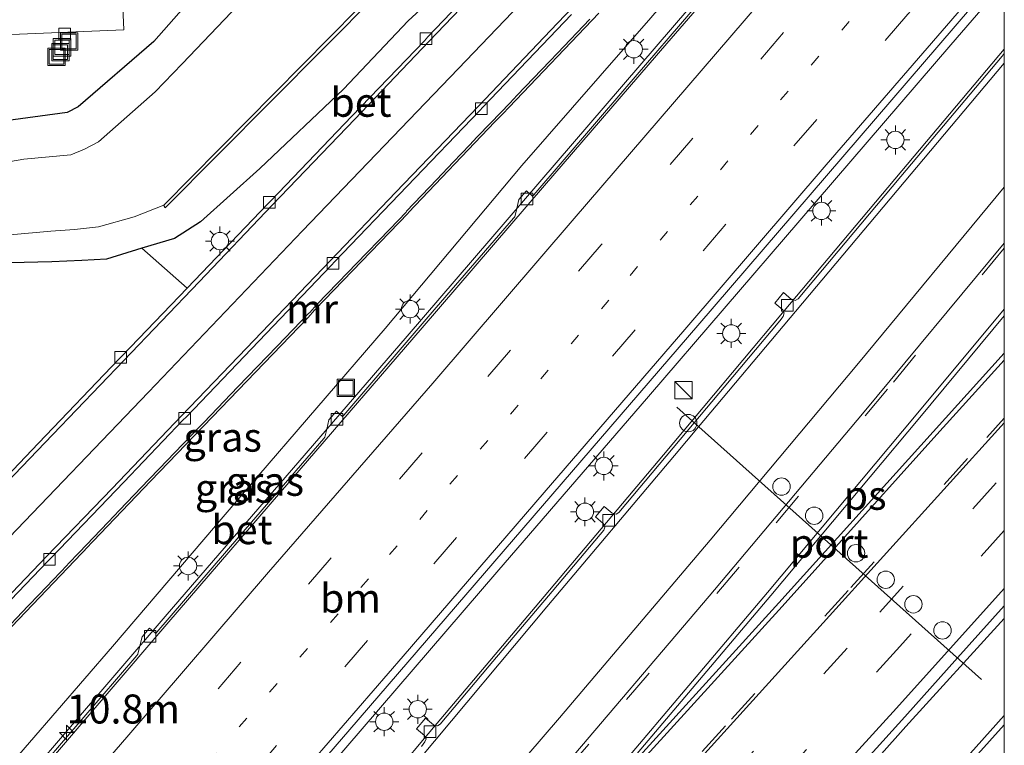
# Model space of a CAD drawing. Units: metres. Extents: x 106986 to 110008, y 474998 to 478219.
# Drawn here: x 109915 to 110000, y 478069 to 478132 of the extents above; entities that cross this region are included whole.
import ezdxf
from ezdxf.enums import TextEntityAlignment as Align

# ---------------------------------------------------------------- set-up
doc = ezdxf.new("R2010")
doc.units = ezdxf.units.M
doc.linetypes.add('VW-1-3_STREEP', pattern=[4, 1, -3])
doc.linetypes.add('VW-3-9_STREEP', pattern=[12, 3, -9])
doc.layers.get('0').update_dxf_attribs({"lineweight": 25})
for name, color, linetype, lineweight in [('B-ME-AM-KILOMETR-S-B1', 7, 'Continuous', 18), ('B-ME-BV-GELEIDECONSTRAUCTIE_GELEIDERAIL_OVERSTAPCONSTRUCTIE-S-B1', 213, 'BV-ANTIVERBLINDINGSSCHERM', 18), ('B-ME-BV-GELEIDECONSTRUCTIE-GELEIDERAIL-L-B1', 213, 'BV-GELEIDERAIL', 18), ('B-ME-GR-BOMENSTRUIKEN-GV-B6', 93, 'Continuous', 18), ('B-ME-GR-STRUIKEN-GV-B6', 93, 'Continuous', 18), ('B-ME-GW-KRUINLIJN-L-B1', 93, 'Continuous', 18), ('B-ME-IE-GRASLAND-GV-B6', 93, 'Continuous', 18), ('B-ME-IE-INRICHTINGSELEMENT-S-B1', 253, 'Continuous', 18), ('B-ME-IE-MEUBILAIR_WEGMEUBILAIR-LICHTMAST-S-B1', 8, 'Continuous', 18), ('B-ME-MW-MUUR-GV-B6', 8, 'IE-TERREINAFSCHEIDING-KUNSTMATIG', 18), ('B-ME-OG-WATER-GV-B6', 153, 'Continuous', 18), ('B-ME-VH-VERH_SOORT-BETON-OVERIG-GV-B6', 8, 'IE-TERREINAFSCHEIDING-NATUURLIJK-HOUTWAL', 18), ('B-ME-VH-VERH_SOORT-BITUMEN-GV-B6', 8, 'IE-TERREINAFSCHEIDING-NATUURLIJK-HOUTWAL', 18), ('B-ME-VH-VERH_SOORT-KLINKERS-GV-B6', 8, 'IE-TERREINAFSCHEIDING-NATUURLIJK-HOUTWAL', 18), ('B-ME-VV-KOLK-S-B1', 8, 'Continuous', 18), ('B-ME-VW-DRIP-S-B1', 8, 'Continuous', 18), ('B-ME-VW-MARKERING-13STREEP-045-L-B1', 255, 'VW-1-3_STREEP', 18), ('B-ME-VW-MARKERING-39STREEP-015-L-B1', 255, 'VW-3-9_STREEP', 18), ('B-ME-VW-MARKERING-STREEP-015-L-B1', 7, 'Continuous', 18), ('B-ME-VW-MARKERING-VLAKMARK-GV-B6', 7, 'Continuous', 18), ('B-ME-VW-MEUBILAIR_WEGMEUBILAIR-PORTAAL-L-B1', 8, 'Continuous', 18)]:
    doc.layers.add(name, color=color, linetype=linetype, lineweight=lineweight)
doc.layers.add('B-ME-GW-INSTEEKWATERGANG-L-B1', color=10, linetype='Continuous')
doc.layers.add('B-ME-OB-BESCHOEIING-GV-B6', color=10, linetype='Continuous')
doc.styles.add('NLCS-ISO', font='NLCS-ISO.TTF')
doc.linetypes.add('BV-ANTIVERBLINDINGSSCHERM', pattern='A,2,-1,[22,NLCS.SHX,S=1,R=0,X=0,Y=0],-1', length=4)
doc.linetypes.add('BV-GELEIDERAIL', pattern='A,10,-3,[108,NLCS.SHX,S=1,R=0,X=0,Y=0],-3', length=16)
doc.linetypes.add('IE-TERREINAFSCHEIDING-KUNSTMATIG', pattern='A,4,[82,NLCS.SHX,S=0.75,R=90,X=0,Y=0],4,-2', length=10)
doc.linetypes.add('IE-TERREINAFSCHEIDING-NATUURLIJK-HOUTWAL', pattern='A,7,-1.5,[67,NLCS.SHX,S=0.75,R=45,X=0,Y=0],-1.5,7,-1.5,[70,NLCS.SHX,S=0.75,R=0,X=0,Y=0],-1.5', length=20)

# ---------------------------------------------------------------- blocks, each defined once
blk = doc.blocks.new('hecto')
for p, q in [((0, 0.625), (-0.625, 0)), ((0, -0.625), (0, 0.625)), ((-0.625, 0), (0.625, 0)), ((0.625, 0), (0, -0.625))]:
    blk.add_line(p, q)
blk = doc.blocks.new('kast')
blk.add_line((-0.75, -0.75), (0.75, 0.75))
blk.add_lwpolyline([(-0.75, 0.75), (0.75, 0.75), (0.75, -0.75), (-0.75, -0.75)], close=True)
blk = doc.blocks.new('lantaarnpaal')
for p, q in [((-0.884, 0.884), (-0.53, 0.53)), ((0, 0.75), (0, 1.25)), ((0.53, 0.53), (0.884, 0.884)), ((-0.75, 0), (-1.25, 0)), ((0.75, 0), (1.25, 0)), ((-0.53, -0.53), (-0.884, -0.884)), ((0, -0.75), (0, -1.25)), ((0.53, -0.53), (0.884, -0.884))]:
    blk.add_line(p, q)
blk.add_circle((0, 0), 0.75)
blk = doc.blocks.new('kolk')
blk.add_lwpolyline([(-0.5, -0.5), (0.5, -0.5), (0.5, 0.5), (-0.5, 0.5)], close=True)
blk = doc.blocks.new('dtb')
blk.add_circle((0, 0), 0.75)
blk = doc.blocks.new('put')
for p, q in [((0.75, 0.75), (-0.75, 0.75)), ((-0.75, 0.75), (-0.75, -0.75)), ((0.75, -0.75), (0.75, 0.75)), ((-0.75, -0.75), (0.75, -0.75))]:
    blk.add_line(p, q)
blk.add_lwpolyline([(-0.625, 0.625), (0.625, 0.625), (0.625, -0.625), (-0.625, -0.625)], close=True)

msp = doc.modelspace()

# ---------------------------------------------------------------- linework, layer by layer
at = {"layer": 'B-ME-BV-GELEIDECONSTRUCTIE-GELEIDERAIL-L-B1'}
for points in [[(110000, 478164.1794, 0.1697), (109996.1811, 478159.9001, 0.2576), (109986.7243, 478149.1632, 0.477), (109972.7914, 478133.0138, 0.765), (109948.4706, 478104.7256, 1.262), (109927.6138, 478080.5433, 1.664), (109907.5814, 478057.2357, 2.081), (109898.0815, 478046.2541, 2.2626), (109887.5988, 478034.1364, 2.463), (109885.8392, 478032.0778, 2.496), (109885.0455, 478031.0509, 2.5181), (109882.4546, 478027.8994, 2.573), (109879.9208, 478024.7617, 2.614), (109877.5801, 478021.6266, 2.6579), (109876.7754, 478020.5489, 2.673), (109875.2015, 478018.4523, 2.712), (109873.6983, 478016.5951, 2.7478), (109873.3514, 478016.1665, 2.7561)], [(110000, 478135.2217, 0.9446), (109995.386, 478129.863, 1.033), (109982.347, 478114.705, 1.3), (109969.289, 478099.53, 1.553), (109956.23, 478084.367, 1.847), (109943.197, 478069.201, 2.115), (109930.155, 478054.042, 2.364), (109917.034, 478038.956, 2.614), (109903.92, 478023.84, 2.875), (109896.098, 478014.809, 3.03), (109893.466, 478011.784, 3.103), (109890.738, 478008.883, 3.141), (109888.059, 478005.855, 3.192), (109886.5952, 478004.2087, 3.1887)], [(110000, 478129.5051, 1.3664), (109991.171, 478119.004, 1.542), (109980.869, 478106.746, 1.7), (109970.606, 478094.507, 1.914), (109960.305, 478082.281, 2.065), (109949.98, 478070.044, 2.201), (109942.259, 478060.851, 2.279), (109934.564, 478051.609, 2.352), (109924.388, 478039.169, 2.48)], [(110000, 478080.3691, 2.4559), (109991.518, 478071.038, 2.589), (109978.209, 478056.131, 2.763), (109964.752, 478041.326, 2.953), (109951.351, 478026.486, 3.088), (109938.756, 478012.712, 3.202), (109924.119, 477997.224, 3.345), (109913.526, 477985.97, 3.424)], [(110000, 478072.001, 2.4777), (109969.8231, 478038.2403, 2.9475), (109952.749, 478019.5583, 3.13), (109942.6778, 478008.0604, 3.2047), (109935.464, 477999.407, 3.245), (109922.938, 477984.258, 3.3055), (109919.1269, 477979.8752, 3.3831)]]:
    msp.add_polyline3d(points, dxfattribs=at)
at = {"layer": 'B-ME-GR-BOMENSTRUIKEN-GV-B6'}
for points in [[(109807.891, 478047.734, -4.605), (109839.883, 478084.992, -4.724), (109848.391, 478094.695, -4.709), (109858.164, 478102.445, -4.584), (109873.293, 478116.818, -4.386), (109888.682, 478124.251, -4.343), (109905.489, 478132.293, -4.309), (109911.984, 478135.106, -4.319), (109912.381, 478135.034, -4.343), (109912.578, 478134.767, -4.328), (109912.924, 478130.706, -4.355), (109924.035, 478131.172, -4.394), (109923.886, 478134.428, -4.303), (109924.523, 478135.164, -4.295), (109925.544, 478135.14, -4.336), (109928.828, 478133.896, -4.347), (109940.041, 478146.793, -4.293), (109948.477, 478156.414, -4.264), (109950.941, 478158.97, -4.265), (109952.505, 478160.121, -4.211), (109953.43, 478159.692, -4.123)], [(109953.43, 478159.692, -4.123), (109946.757, 478152.572, -4.175), (109939.873, 478144.94, -4.165), (109933.286, 478137.761, -4.202), (109926.639, 478130.164, -4.287), (109920.094, 478124.535, -4.612), (109919.141, 478124.032, -4.631), (109915.136, 478123.496, -4.794), (109901.619, 478121.652, -4.61), (109894.67, 478119.816, -4.406), (109887.953, 478117.724, -4.392), (109882.136, 478115.261, -4.422), (109875.748, 478112.799, -4.449), (109871.788, 478110.84, -4.482), (109867.15, 478108.112, -4.568), (109863.285, 478105.457, -4.574), (109859.594, 478102.561, -4.584), (109856.86, 478099.927, -4.584), (109852.347, 478096.048, -4.584), (109846.938, 478090.983, -4.709), (109840.369, 478083.935, -4.724), (109825.243, 478066.896, -4.674)]]:
    msp.add_polyline3d(points, dxfattribs=at)
at = {"layer": 'B-ME-GR-STRUIKEN-GV-B6'}
for points in [[(109870.473, 478098.835, -6.141), (109875.138, 478101.443, -6.141), (109880.443, 478104.098, -6.141), (109887.121, 478107.166, -6.141), (109892.929, 478109.293, -6.141), (109896.48, 478110.117, -6.117), (109902.521, 478111.529, -6.091), (109907.745, 478112.68, -6.089), (109914.226, 478113.487, -6.091), (109917.745, 478113.801, -6.076), (109919.794, 478113.942, -6.1), (109921.867, 478114.156, -6.102), (109924.921, 478115.043, -6.102), (109927.496, 478116.028, -6.123), (109927.609, 478115.812, -5.709), (109945.904, 478134.257, -5.824), (109956.045, 478145.141, -5.737), (109967.047, 478157.633, -5.69), (109972.492, 478164.391, -5.644), (109972.367, 478164.568, -5.889), (109968.662, 478168.36, -5.816)], [(109977.575, 478167.427, -3.351), (109977.693, 478165.348, -3.374), (109976.131, 478163.13, -3.406), (109974.748, 478161.499, -3.399), (109974.759, 478161.4, -3.387), (109974.605, 478160.459, -3.442), (109972.338, 478157.092, -3.497), (109970.052, 478154.145, -3.564), (109961.732, 478145.017, -3.674), (109954.572, 478137.482, -3.775), (109948.58, 478131.93, -4.014), (109942.994, 478126.058, -4.138), (109935.764, 478119.213, -4.233), (109930.658, 478114.597, -4.247), (109928.423, 478113.173, -4.317), (109925.602, 478112.326, -4.336)], [(109925.602, 478112.326, -4.336), (109922.555, 478111.385, -4.196), (109920.41, 478111.261, -4.307), (109917.824, 478111.141, -4.31), (109914.233, 478111.06, -4.491), (109908.436, 478110.522, -4.651), (109903.092, 478109.266, -4.441), (109897.662, 478108.115, -4.493), (109893.895, 478106.645, -4.529), (109887.871, 478104.209, -4.427), (109880.4, 478100.097, -4.391), (109872.146, 478095.697, -4.436), (109866.608, 478093.204, -4.476)], [(109914.233, 478111.06, -4.491), (109917.824, 478111.141, -4.31), (109920.41, 478111.261, -4.307), (109922.555, 478111.385, -4.196), (109925.602, 478112.326, -4.336), (109929.489, 478108.868, -3.783), (109923.914, 478103.077, -3.797), (109923.609, 478102.757, -3.785), (109916.668, 478095.504, -3.806), (109911.125, 478089.701, -3.839)]]:
    msp.add_polyline3d(points, dxfattribs=at)
at = {"layer": 'B-ME-GW-INSTEEKWATERGANG-L-B1'}
for points in [[(109977.575, 478167.427, -3.351), (109977.693, 478165.348, -3.374), (109976.131, 478163.13, -3.406), (109974.748, 478161.499, -3.399), (109974.759, 478161.4, -3.387), (109974.605, 478160.459, -3.442), (109972.338, 478157.092, -3.497), (109970.052, 478154.145, -3.564), (109961.732, 478145.017, -3.674), (109954.572, 478137.482, -3.775), (109948.58, 478131.93, -4.014), (109942.994, 478126.058, -4.138), (109935.764, 478119.213, -4.233), (109930.658, 478114.597, -4.247), (109928.423, 478113.173, -4.317), (109925.602, 478112.326, -4.336)], [(109953.43, 478159.692, -4.123), (109946.757, 478152.572, -4.175), (109939.873, 478144.94, -4.165), (109933.286, 478137.761, -4.202), (109926.639, 478130.164, -4.287), (109920.094, 478124.535, -4.612), (109919.141, 478124.032, -4.631), (109915.136, 478123.496, -4.794), (109901.619, 478121.652, -4.61)], [(109925.602, 478112.326, -4.336), (109922.555, 478111.385, -4.196), (109920.41, 478111.261, -4.307), (109917.824, 478111.141, -4.31), (109914.233, 478111.06, -4.491), (109908.436, 478110.522, -4.651), (109903.092, 478109.266, -4.441), (109897.662, 478108.115, -4.493), (109893.895, 478106.645, -4.529)]]:
    msp.add_polyline3d(points, dxfattribs=at)
at = {"layer": 'B-ME-GW-KRUINLIJN-L-B1'}
msp.add_polyline3d([(109986.5163, 478151.9979, -0.456), (109982.8581, 478147.7572, -0.3797), (109976.5928, 478140.4262, -0.2477), (109969.5178, 478132.2066, -0.0622), (109958.3751, 478119.4655, 0.1361), (109946.595, 478105.3993, 0.431), (109934.7803, 478091.7016, 0.6441), (109923.0676, 478077.9628, 0.8755), (109911.0833, 478064.1548, 1.0768), (109898.9555, 478050.2705, 1.3195), (109898.2143, 478049.4147, 1.3373), (109887.7118, 478037.2884, 1.5901), (109875.865, 478023.7911, 1.699), (109872.4127, 478017.0846, 2.001)], dxfattribs=at)
at = {"layer": 'B-ME-IE-GRASLAND-GV-B6'}
for points in [[(110000, 478169.3914, -0.6753), (109998.636, 478167.8045, -0.67), (109986.5163, 478151.9979, -0.456), (109982.8581, 478147.7572, -0.3797), (109976.5928, 478140.4262, -0.2477), (109969.5178, 478132.2066, -0.0622), (109958.3751, 478119.4655, 0.1361), (109946.595, 478105.3993, 0.431), (109934.7803, 478091.7016, 0.6441), (109923.0676, 478077.9628, 0.8755), (109911.0833, 478064.1548, 1.0768)], [(109911.0833, 478064.1548, 1.0768), (109923.0676, 478077.9628, 0.8755), (109934.7803, 478091.7016, 0.6441), (109946.595, 478105.3993, 0.431), (109958.3751, 478119.4655, 0.1361), (109969.5178, 478132.2066, -0.0622), (109976.5928, 478140.4262, -0.2477), (109982.8581, 478147.7572, -0.3797), (109986.5163, 478151.9979, -0.456), (109998.636, 478167.8045, -0.67), (109999.6717, 478166.8862, -0.606), (109999.738, 478166.961, -0.606), (110000, 478167.2631, -0.6114), (110000, 478163.8214, -0.5309)], [(109867.15, 478108.112, -4.568), (109871.788, 478110.84, -4.482), (109875.748, 478112.799, -4.449), (109882.136, 478115.261, -4.422), (109887.953, 478117.724, -4.392), (109894.67, 478119.816, -4.406), (109901.619, 478121.652, -4.61), (109915.136, 478123.496, -4.794), (109919.141, 478124.032, -4.631), (109920.094, 478124.535, -4.612), (109926.639, 478130.164, -4.287), (109933.286, 478137.761, -4.202), (109939.873, 478144.94, -4.165), (109946.757, 478152.572, -4.175), (109953.43, 478159.692, -4.123), (109959.494, 478165.901, -4.283)], [(109960.84, 478163.366, -5.926), (109955.827, 478156.994, -5.924), (109949.833, 478150.673, -5.939), (109942.446, 478142.623, -5.944), (109935.74, 478135.247, -5.935), (109929.067, 478128.225, -5.968), (109926.753, 478125.816, -5.951), (109921.851, 478121.508, -6.312), (109920.649, 478120.873, -6.331), (109919.467, 478120.367, -6.45), (109915.418, 478120.007, -6.494), (109904.699, 478118.148, -6.671), (109894.229, 478117.577, -6.12), (109883.505, 478113.825, -6.126), (109874.184, 478109.433, -6.128), (109865.319, 478104.313, -6.128), (109858.967, 478099.353, -6.128), (109852.332, 478093.658, -6.128), (109846.267, 478087.889, -6.128), (109838.603, 478079.786, -6.141), (109828.328, 478067.692, -6.141)], [(109957.575, 478138.204, -3.641), (109950.253, 478130.556, -3.716), (109949.971, 478130.218, -3.738), (109943.696, 478123.705, -3.76), (109936.752, 478116.449, -3.757), (109936.424, 478116.111, -3.767), (109929.489, 478108.868, -3.783), (109925.602, 478112.326, -4.336), (109928.423, 478113.173, -4.317), (109930.658, 478114.597, -4.247), (109935.764, 478119.213, -4.233), (109942.994, 478126.058, -4.138), (109948.58, 478131.93, -4.014), (109954.572, 478137.482, -3.775)], [(109934.501, 478060.327, 1.549), (109943.529, 478070.804, 1.408), (109965.168, 478095.911, 0.957), (109973.565, 478105.657, 0.778), (110000, 478136.4308, 0.2821)], [(110000, 478136.4308, 0.2821), (110000, 478129.1304, 0.7182), (109999.812, 478128.907, 0.723), (109991.082, 478118.516, 0.892), (109982.216, 478107.954, 1.077), (109981.945, 478107.823, 1.104), (109981.8062, 478107.8611, 1.088), (109981.632, 478107.909, 1.068), (109980.953, 478108.487, 1.033), (109980.194, 478107.571, 1.051), (109980.879, 478106.995, 1.079), (109980.9581, 478106.852, 1.0812), (109981.02, 478106.74, 1.083), (109980.93, 478106.419, 1.064), (109980.62, 478106.058, 1.067), (109975.833, 478100.346, 1.125), (109973.2478, 478097.2631, 1.1783), (109970.836, 478094.387, 1.228), (109966.741, 478089.519, 1.304), (109966.518, 478089.38, 1.311), (109966.3258, 478089.427, 1.3066), (109966.166, 478089.466, 1.303), (109965.486, 478090.049, 1.299), (109964.733, 478089.132, 1.293), (109965.401, 478088.565, 1.32), (109965.4717, 478088.4132, 1.323), (109965.543, 478088.26, 1.326), (109965.449, 478087.988, 1.324), (109965.131, 478087.605, 1.33), (109961, 478082.715, 1.391), (109955.561, 478076.273, 1.474), (109951.318, 478071.241, 1.529), (109951.098, 478071.107, 1.534), (109950.9128, 478071.1495, 1.535), (109950.741, 478071.189, 1.536), (109950.059, 478071.759, 1.526), (109949.296, 478070.855, 1.523), (109949.976, 478070.282, 1.536), (109950.0481, 478070.1247, 1.5426), (109950.108, 478069.994, 1.548), (109950.018, 478069.718, 1.545), (109949.708, 478069.326, 1.557)], [(109973.845, 478133.7227, -0.033), (109967.266, 478126.062, 0.134), (109959.399, 478116.931, 0.288), (109959.3011, 478116.8173, 0.288), (109959.0514, 478117.0324, 0.288), (109958.8937, 478117.1681, 0.288), (109958.7706, 478117.274, 0.288), (109958.1182, 478116.5162, 0.288), (109957.9348, 478115.7413, 0.288), (109957.7679, 478115.0364, 0.288), (109957.67, 478114.9227, 0.288), (109950.998, 478107.204, 0.48), (109943.012, 478097.915, 0.633), (109942.9141, 478097.8013, 0.633), (109942.6757, 478098.0066, 0.633), (109942.3836, 478098.258, 0.633), (109942.1829, 478098.0249, 0.633), (109941.7312, 478097.5002, 0.633), (109941.5417, 478096.6995, 0.633), (109941.3809, 478096.0204, 0.633), (109941.283, 478095.9067, 0.633), (109933.965, 478087.411, 0.819), (109926.887, 478079.192, 0.958), (109926.7891, 478079.0783, 0.958), (109926.5395, 478079.2933, 0.958), (109926.2586, 478079.535, 0.958), (109926.2293, 478079.501, 0.958), (109925.6062, 478078.7772, 0.958), (109925.4226, 478078.0014, 0.958), (109925.2559, 478077.2974, 0.958), (109925.158, 478077.1837, 0.958), (109917.248, 478067.974, 1.168)], [(109909.847, 478077.37, -3.851), (109917.459, 478085.285, -3.826), (109917.797, 478085.643, -3.828), (109924.044, 478092.133, -3.803), (109929.135, 478097.472, -3.795), (109929.45, 478097.777, -3.806), (109935.672, 478104.31, -3.825), (109941.933, 478110.841, -3.807), (109942.238, 478111.185, -3.818), (109948.487, 478117.675, -3.789), (109954.73, 478124.176, -3.771), (109955.026, 478124.527, -3.779), (109962.654, 478132.477, -3.699)], [(109912.5462, 478077.7781, -2.8449), (109920.9965, 478086.6265, -2.679), (109921.2002, 478086.8399, -2.675), (109921.388, 478087.0365, -2.6697), (109926.3791, 478092.2607, -2.5275), (109930.15, 478096.1819, -2.4204), (109939.874, 478106.2934, -2.381), (109940.1652, 478106.5962, -2.3798), (109940.2565, 478106.7066, -2.3765), (109940.5591, 478107.0212, -2.3664), (109948.5562, 478115.3335, -2.0987), (109948.5857, 478115.4018, -2.0971), (109956.0556, 478123.2229, -1.9591), (109956.7229, 478123.9215, -1.9468), (109957.279, 478124.5038, -1.9445), (109965.0061, 478132.5941, -1.9126)], [(109964.2502, 478132.0922, -3.7378), (109961.4436, 478129.1537, -3.776), (109960.7921, 478128.4716, -3.7849), (109957.9758, 478125.5228, -3.8234), (109957.3341, 478124.851, -3.8321), (109955.6903, 478123.1299, -3.8545), (109954.5072, 478121.8912, -3.8567), (109953.8761, 478121.2304, -3.8578), (109952.4606, 478119.7484, -3.8604), (109951.0371, 478118.258, -3.8583), (109948.4163, 478115.514, -3.8546), (109948.387, 478115.4461, -3.8542), (109946.9739, 478113.9772, -3.8522), (109944.0809, 478110.9702, -3.8483), (109943.3967, 478110.2591, -3.8474), (109940.701, 478107.4571, -3.8516), (109940.0712, 478106.787, -3.8525), (109939.9735, 478106.6854, -3.8526), (109937.265, 478103.8689, -3.8613), (109933.8801, 478100.3491, -3.8722), (109930.9283, 478097.2798, -3.8817), (109930.4939, 478096.8281, -3.8825), (109927.0834, 478093.2817, -3.8887), (109926.2365, 478092.4011, -3.8934), (109926.2009, 478092.3658, -3.8936), (109923.6643, 478089.7096, -3.9079), (109922.6955, 478088.6951, -3.9134), (109920.1932, 478086.075, -3.9275), (109919.2376, 478085.0744, -3.9329), (109919.1416, 478084.9738, -3.9334), (109916.7225, 478082.4407, -3.9306), (109915.7798, 478081.4536, -3.9295), (109913.2517, 478078.8065, -3.9265)], [(109977.568, 478056.542, 2.097), (109991.407, 478071.897, 1.918), (109995.9614, 478076.9708, 1.8499), (110000, 478081.47, 1.7895)], [(110000, 478081.47, 1.7895), (110000, 478071.1891, 1.5254), (109990.642, 478060.78, 1.696)]]:
    msp.add_polyline3d(points, dxfattribs=at)
at = {"layer": 'B-ME-MW-MUUR-GV-B6'}
for points in [[(109965.0061, 478132.5941, -1.9126), (109957.279, 478124.5038, -1.9445), (109956.7229, 478123.9215, -1.9468), (109956.0556, 478123.2229, -1.9591), (109948.5857, 478115.4018, -2.0971), (109948.5562, 478115.3335, -2.0987), (109940.5591, 478107.0212, -2.3664), (109940.2565, 478106.7066, -2.3765), (109940.1652, 478106.5962, -2.3798), (109939.874, 478106.2934, -2.381), (109930.15, 478096.1819, -2.4204), (109926.3791, 478092.2607, -2.5275), (109921.388, 478087.0365, -2.6697), (109921.2002, 478086.8399, -2.675), (109920.9965, 478086.6265, -2.679), (109912.5462, 478077.7781, -2.8449)], [(109913.2517, 478078.8065, -3.9265), (109915.7798, 478081.4536, -3.9295), (109916.7225, 478082.4407, -3.9306), (109919.1416, 478084.9738, -3.9334), (109919.2376, 478085.0744, -3.9329), (109920.1932, 478086.075, -3.9275), (109922.6955, 478088.6951, -3.9134), (109923.6643, 478089.7096, -3.9079), (109926.2009, 478092.3658, -3.8936), (109926.2365, 478092.4011, -3.8934), (109927.0834, 478093.2817, -3.8887), (109930.4939, 478096.8281, -3.8825), (109930.9283, 478097.2798, -3.8817), (109933.8801, 478100.3491, -3.8722), (109937.265, 478103.8689, -3.8613), (109939.9735, 478106.6854, -3.8526), (109940.0712, 478106.787, -3.8525), (109940.701, 478107.4571, -3.8516), (109943.3967, 478110.2591, -3.8474), (109944.0809, 478110.9702, -3.8483), (109946.9739, 478113.9772, -3.8522), (109948.387, 478115.4461, -3.8542), (109948.4163, 478115.514, -3.8546), (109951.0371, 478118.258, -3.8583), (109952.4606, 478119.7484, -3.8604), (109953.8761, 478121.2304, -3.8578), (109954.5072, 478121.8912, -3.8567), (109955.6903, 478123.1299, -3.8545), (109957.3341, 478124.851, -3.8321), (109957.9758, 478125.5228, -3.8234), (109960.7921, 478128.4716, -3.7849), (109961.4436, 478129.1537, -3.776), (109964.2502, 478132.0922, -3.7378)]]:
    msp.add_polyline3d(points, dxfattribs=at)
at = {"layer": 'B-ME-OB-BESCHOEIING-GV-B6'}
msp.add_polyline3d([(109961.694, 478151.979, -5.943), (109966.916, 478157.79, -5.926), (109972.367, 478164.568, -5.889), (109972.492, 478164.391, -5.644), (109967.047, 478157.633, -5.69), (109956.045, 478145.141, -5.737), (109945.904, 478134.257, -5.824), (109927.609, 478115.812, -5.709), (109927.496, 478116.028, -6.123), (109948.979, 478137.817, -5.949), (109961.694, 478151.979, -5.943)], dxfattribs=at)
at = {"layer": 'B-ME-OG-WATER-GV-B6'}
for points in [[(109968.662, 478168.36, -5.816), (109972.367, 478164.568, -5.889), (109966.916, 478157.79, -5.926), (109961.694, 478151.979, -5.943), (109948.979, 478137.817, -5.949), (109927.496, 478116.028, -6.123), (109924.921, 478115.043, -6.102), (109921.867, 478114.156, -6.102), (109919.794, 478113.942, -6.1), (109917.745, 478113.801, -6.076), (109914.226, 478113.487, -6.091), (109907.745, 478112.68, -6.089), (109902.521, 478111.529, -6.091), (109896.48, 478110.117, -6.117), (109892.929, 478109.293, -6.141), (109887.121, 478107.166, -6.141), (109880.443, 478104.098, -6.141), (109875.138, 478101.443, -6.141), (109870.473, 478098.835, -6.141)], [(109865.319, 478104.313, -6.128), (109874.184, 478109.433, -6.128), (109883.505, 478113.825, -6.126), (109894.229, 478117.577, -6.12), (109904.699, 478118.148, -6.671), (109915.418, 478120.007, -6.494), (109919.467, 478120.367, -6.45), (109920.649, 478120.873, -6.331), (109921.851, 478121.508, -6.312), (109926.753, 478125.816, -5.951), (109929.067, 478128.225, -5.968), (109935.74, 478135.247, -5.935), (109942.446, 478142.623, -5.944), (109949.833, 478150.673, -5.939), (109955.827, 478156.994, -5.924), (109960.84, 478163.366, -5.926), (109964.088, 478167.493, -5.927)]]:
    msp.add_polyline3d(points, dxfattribs=at)
at = {"layer": 'B-ME-VH-VERH_SOORT-BETON-OVERIG-GV-B6'}
for points in [[(109893.544, 478060.834, -3.933), (109902.465, 478070.201, -3.915), (109909.576, 478077.578, -3.91), (109917.377, 478085.729, -3.915), (109923.02, 478091.58, -3.895), (109929.017, 478097.855, -3.903), (109934.623, 478103.686, -3.904), (109941.834, 478111.228, -3.862), (109947.51, 478117.165, -3.856), (109954.622, 478124.559, -3.844), (109961.461, 478131.749, -3.799), (109968.765, 478139.395, -3.649), (109975.76, 478146.854, -3.438), (109981.197, 478152.773, -3.276), (109984.56, 478156.502, -3.219), (109987.78, 478160.294, -3.204), (109990.713, 478164.352, -3.249), (109992.526, 478167.399, -3.283)], [(110000, 478163.8214, -0.5309), (110000, 478163.5112, -0.5659), (109993.099, 478155.749, -0.41), (109982.465, 478143.402, -0.2), (109970.881, 478129.98, 0.021), (109960.345, 478117.728, 0.233), (109949.767, 478105.462, 0.465), (109939.166, 478093.146, 0.662), (109927.934, 478080.088, 0.889), (109917.096, 478067.459, 1.123)], [(109911.125, 478089.701, -3.839), (109916.668, 478095.504, -3.806), (109923.609, 478102.757, -3.785), (109923.914, 478103.077, -3.797), (109929.489, 478108.868, -3.783), (109936.424, 478116.111, -3.767), (109936.752, 478116.449, -3.757), (109943.696, 478123.705, -3.76), (109949.971, 478130.218, -3.738), (109950.253, 478130.556, -3.716), (109957.575, 478138.204, -3.641)], [(109957.862, 478138.012, -3.717), (109950.342, 478130.15, -3.782), (109943.969, 478123.469, -3.832), (109936.846, 478116.043, -3.873), (109930.53, 478109.435, -3.888), (109924.028, 478102.647, -3.878), (109917.907, 478096.25, -3.884), (109911.247, 478089.322, -3.917)], [(109917.248, 478067.974, 1.168), (109925.158, 478077.1837, 0.958), (109925.2559, 478077.2974, 0.958), (109925.4226, 478078.0014, 0.958), (109925.6062, 478078.7772, 0.958), (109926.2293, 478079.501, 0.958), (109926.2586, 478079.535, 0.958), (109926.5395, 478079.2933, 0.958), (109926.7891, 478079.0783, 0.958), (109926.887, 478079.192, 0.958), (109933.965, 478087.411, 0.819), (109941.283, 478095.9067, 0.633), (109941.3809, 478096.0204, 0.633), (109941.5417, 478096.6995, 0.633), (109941.7312, 478097.5002, 0.633), (109942.1829, 478098.0249, 0.633), (109942.3836, 478098.258, 0.633), (109942.6757, 478098.0066, 0.633), (109942.9141, 478097.8013, 0.633), (109943.012, 478097.915, 0.633), (109950.998, 478107.204, 0.48), (109957.67, 478114.9227, 0.288), (109957.7679, 478115.0364, 0.288), (109957.9348, 478115.7413, 0.288), (109958.1182, 478116.5162, 0.288), (109958.7706, 478117.274, 0.288), (109958.8937, 478117.1681, 0.288), (109959.0514, 478117.0324, 0.288), (109959.3011, 478116.8173, 0.288), (109959.399, 478116.931, 0.288), (109967.266, 478126.062, 0.134), (109973.845, 478133.7227, -0.033)], [(109962.654, 478132.477, -3.699), (109955.026, 478124.527, -3.779), (109954.73, 478124.176, -3.771), (109948.487, 478117.675, -3.789), (109942.238, 478111.185, -3.818), (109941.933, 478110.841, -3.807), (109935.672, 478104.31, -3.825), (109929.45, 478097.777, -3.806), (109929.135, 478097.472, -3.795), (109924.044, 478092.133, -3.803), (109917.797, 478085.643, -3.828), (109917.459, 478085.285, -3.826), (109909.847, 478077.37, -3.851)], [(109949.708, 478069.326, 1.557), (109950.018, 478069.718, 1.545), (109950.108, 478069.994, 1.548), (109950.0481, 478070.1247, 1.5426), (109949.976, 478070.282, 1.536), (109949.296, 478070.855, 1.523), (109950.059, 478071.759, 1.526), (109950.741, 478071.189, 1.536), (109950.9128, 478071.1495, 1.535), (109951.098, 478071.107, 1.534), (109951.318, 478071.241, 1.529), (109955.561, 478076.273, 1.474), (109961, 478082.715, 1.391), (109965.131, 478087.605, 1.33), (109965.449, 478087.988, 1.324), (109965.543, 478088.26, 1.326), (109965.4717, 478088.4132, 1.323), (109965.401, 478088.565, 1.32), (109964.733, 478089.132, 1.293), (109965.486, 478090.049, 1.299), (109966.166, 478089.466, 1.303), (109966.3258, 478089.427, 1.3066), (109966.518, 478089.38, 1.311), (109966.741, 478089.519, 1.304), (109970.836, 478094.387, 1.228), (109973.2478, 478097.2631, 1.1783), (109975.833, 478100.346, 1.125), (109980.62, 478106.058, 1.067), (109980.93, 478106.419, 1.064), (109981.02, 478106.74, 1.083), (109980.9581, 478106.852, 1.0812), (109980.879, 478106.995, 1.079), (109980.194, 478107.571, 1.051), (109980.953, 478108.487, 1.033), (109981.632, 478107.909, 1.068), (109981.8062, 478107.8611, 1.088), (109981.945, 478107.823, 1.104), (109982.216, 478107.954, 1.077), (109991.082, 478118.516, 0.892), (109999.812, 478128.907, 0.723), (110000, 478129.1304, 0.7182)], [(110000, 478129.1304, 0.7182), (110000, 478128.3001, 0.6455), (109994.233, 478121.442, 0.767), (109981.986, 478106.871, 0.993), (109973.6296, 478096.9221, 1.1267), (109971.549, 478094.445, 1.16), (109960.543, 478081.39, 1.338), (109949.508, 478068.199, 1.483)]]:
    msp.add_polyline3d(points, dxfattribs=at)
at = {"layer": 'B-ME-VH-VERH_SOORT-BITUMEN-GV-B6'}
for points in [[(109883.947, 478061.288, -3.919), (109893.195, 478070.936, -3.89), (109893.384, 478070.695, -3.884), (109897.732, 478075.178, -3.897), (109904.181, 478081.927, -3.891), (109911.247, 478089.322, -3.917), (109917.907, 478096.25, -3.884), (109924.028, 478102.647, -3.878), (109930.53, 478109.435, -3.888), (109936.846, 478116.043, -3.873), (109943.969, 478123.469, -3.832), (109950.342, 478130.15, -3.782), (109957.862, 478138.012, -3.717), (109963.53, 478143.939, -3.613), (109969.574, 478150.556, -3.516), (109975.285, 478157.465, -3.38), (109978.442, 478161.561, -3.288), (109980.899, 478165.02, -3.266), (109980.781, 478165.105, -3.279), (109980.931, 478165.321, -3.264), (109982.207, 478167.161, -3.267)], [(109992.526, 478167.399, -3.283), (109990.713, 478164.352, -3.249), (109987.78, 478160.294, -3.204), (109984.56, 478156.502, -3.219), (109981.197, 478152.773, -3.276), (109975.76, 478146.854, -3.438), (109968.765, 478139.395, -3.649), (109961.461, 478131.749, -3.799), (109954.622, 478124.559, -3.844), (109947.51, 478117.165, -3.856), (109941.834, 478111.228, -3.862), (109934.623, 478103.686, -3.904), (109929.017, 478097.855, -3.903), (109923.02, 478091.58, -3.895), (109917.377, 478085.729, -3.915), (109909.576, 478077.578, -3.91), (109902.465, 478070.201, -3.915), (109893.544, 478060.834, -3.933)], [(109917.096, 478067.459, 1.123), (109927.934, 478080.088, 0.889), (109939.166, 478093.146, 0.662), (109949.767, 478105.462, 0.465), (109960.345, 478117.728, 0.233), (109970.881, 478129.98, 0.021), (109982.465, 478143.402, -0.2), (109993.099, 478155.749, -0.41), (110000, 478163.5112, -0.5659)], [(110000, 478163.5112, -0.5659), (110000, 478136.4308, 0.2821), (109973.565, 478105.657, 0.778), (109965.168, 478095.911, 0.957), (109943.529, 478070.804, 1.408), (109934.501, 478060.327, 1.549)], [(109949.508, 478068.199, 1.483), (109960.543, 478081.39, 1.338), (109971.549, 478094.445, 1.16), (109973.6296, 478096.9221, 1.1267), (109981.986, 478106.871, 0.993), (109994.233, 478121.442, 0.767), (110000, 478128.3001, 0.6455)], [(110000, 478128.3001, 0.6455), (110000, 478081.47, 1.7895), (109995.9614, 478076.9708, 1.8499), (109991.407, 478071.897, 1.918), (109977.568, 478056.542, 2.097)], [(109990.642, 478060.78, 1.696), (110000, 478071.1891, 1.5254)], [(110000, 478071.1891, 1.5254), (110000, 478028.0478, 1.4512)]]:
    msp.add_polyline3d(points, dxfattribs=at)
at = {"layer": 'B-ME-VH-VERH_SOORT-KLINKERS-GV-B6'}
msp.add_polyline3d([(109923.886, 478134.428, -4.303), (109924.035, 478131.172, -4.394), (109912.924, 478130.706, -4.355), (109912.578, 478134.767, -4.328), (109912.381, 478135.034, -4.343), (109911.984, 478135.106, -4.319), (109912.395, 478135.117, -4.344), (109923.905, 478135.794, -4.337), (109923.886, 478134.428, -4.303)], dxfattribs=at)
at = {"layer": 'B-ME-VW-MARKERING-13STREEP-045-L-B1'}
msp.add_polyline3d([(110000, 478147.4084, -0.1013), (109999.671, 478147.021, -0.096), (109989.265, 478134.901, 0.117), (109978.752, 478122.901, 0.304), (109965.89, 478107.849, 0.584), (109955.433, 478095.742, 0.776), (109945.156, 478083.798, 1.001), (109934.641, 478071.775, 1.208), (109924.297, 478059.71, 1.429), (109911.314, 478044.679, 1.688), (109898.31, 478029.593, 1.961), (109885.136, 478014.661, 2.184), (109878.7802, 478007.5442, 2.2778)], dxfattribs=at)
at = {"layer": 'B-ME-VW-MARKERING-39STREEP-015-L-B1'}
for points in [[(110000, 478152.9362, -0.262), (109996.465, 478148.82, -0.195), (109980.952, 478130.922, 0.116), (109965.234, 478112.618, 0.456), (109949.791, 478094.665, 0.782), (109934.132, 478076.589, 1.098), (109918.78, 478058.762, 1.388), (109903.194, 478040.64, 1.717), (109887.486, 478022.686, 2.01), (109876.1397, 478009.9231, 2.1761)], [(110000, 478142.2094, 0.0423), (109991.676, 478132.507, 0.214), (109975.977, 478114.384, 0.503), (109960.565, 478096.454, 0.819), (109945.073, 478078.477, 1.15), (109929.484, 478060.45, 1.469), (109913.969, 478042.408, 1.788), (109898.427, 478024.45, 2.109), (109890.476, 478015.442, 2.233), (109882.555, 478006.557, 2.355), (109881.3599, 478005.2267, 2.3685)], [(110000, 478112.3219, 1.0384), (109989.919, 478100.156, 1.253), (109977.137, 478084.802, 1.464), (109964.144, 478069.538, 1.659), (109951.12, 478054.375, 1.823), (109937.841, 478039.408, 1.946), (109924.557, 478024.438, 2.08), (109911.291, 478009.473, 2.228), (109898.063, 477994.498, 2.424), (109896.044, 477992.198, 2.44)], [(109900.458, 477988.253, 2.551), (109908.287, 477996.885, 2.467), (109921.625, 478011.488, 2.33), (109931.89, 478022.793, 2.23), (109942.782, 478034.773, 2.123), (109954.738, 478047.79, 2.011), (109965.874, 478060.009, 1.889), (109976.461, 478071.682, 1.762), (109986.773, 478083.043, 1.614), (109998.481, 478095.979, 1.437), (110000, 478097.6671, 1.408)], [(109902.882, 477986.086, 2.62), (109910.673, 477994.581, 2.544), (109923.843, 478009.274, 2.407), (109934.389, 478020.778, 2.311), (109945.039, 478032.341, 2.205), (109957.332, 478045.821, 2.08), (109968.287, 478057.825, 1.97), (109989.269, 478080.924, 1.686), (110000, 478092.844, 1.5246)], [(110000, 478087.973, 1.6425), (109990.982, 478077.953, 1.777), (109978.389, 478064.064, 1.945), (109963.783, 478048.021, 2.125), (109951.755, 478034.935, 2.231), (109936.487, 478018.187, 2.382), (109921.226, 478001.409, 2.527), (109907.384, 477986.123, 2.706), (109905.355, 477983.875, 2.713)]]:
    msp.add_polyline3d(points, dxfattribs=at)
at = {"layer": 'B-ME-VW-MARKERING-STREEP-015-L-B1'}
for points in [[(109967.549, 478207.644, -3.935), (109972.632, 478203.089, -3.895), (109977.483, 478198.67, -3.828), (109981.382, 478194.912, -3.758), (109983.611, 478192.619, -3.697), (109985.735, 478190.167, -3.659), (109987.606, 478187.494, -3.589), (109989.074, 478184.475, -3.492), (109990.041, 478181.399, -3.418), (109990.459, 478178.064, -3.335), (109990.22, 478174.802, -3.256), (109989.361, 478171.642, -3.197), (109988.068, 478168.597, -3.15), (109986.399, 478165.865, -3.116), (109983.126, 478161.208, -3.127), (109980.415, 478157.806, -3.196), (109973.468, 478149.572, -3.37), (109966.228, 478141.765, -3.536), (109952.89, 478127.804, -3.714), (109939.46, 478113.812, -3.769), (109926.163, 478099.888, -3.81), (109913.496, 478086.68, -3.811), (109900.116, 478072.72, -3.815), (109895.678, 478068.067, -3.815)], [(109873.6734, 478012.1362, 2.0765), (109880.552, 478019.84, 1.981), (109899.277, 478041.291, 1.654), (109912.835, 478056.859, 1.371), (109924.46, 478070.334, 1.15), (109936.526, 478084.374, 0.918), (109950.685, 478100.688, 0.643), (109962.901, 478114.898, 0.388), (109975.091, 478129.065, 0.125), (109986.571, 478142.429, -0.092), (109992.393, 478149.293, -0.212), (109998.175, 478155.887, -0.332), (110000, 478157.9473, -0.3712)], [(109883.7207, 478003.106, 2.4349), (109890.273, 478010.447, 2.352), (109900.601, 478022.266, 2.165), (109912.261, 478035.503, 1.943), (109924.4, 478049.686, 1.701), (109936.5, 478063.667, 1.44), (109948.139, 478077.126, 1.218), (109960.298, 478091.237, 0.986), (109972.442, 478105.295, 0.759), (109984.625, 478119.51, 0.487), (109996.296, 478132.997, 0.254), (110000, 478137.2997, 0.1731)], [(110000, 478117.5888, 0.899), (109987.429, 478102.417, 1.148), (109974.614, 478087.125, 1.364), (109961.639, 478071.8, 1.562), (109948.59, 478056.633, 1.732), (109935.371, 478041.637, 1.847), (109922.087, 478026.667, 1.981), (109908.821, 478011.702, 2.129), (109895.593, 477996.727, 2.325), (109893.564, 477994.415, 2.341)], [(109895.8652, 477992.3579, 2.4143), (109900.153, 477997.238, 2.374), (109917.174, 478016.464, 2.172), (109934.194, 478035.69, 1.99), (109947.771, 478051.117, 1.863), (109961.223, 478066.652, 1.712), (109974.55, 478082.297, 1.516), (109987.757, 478098.027, 1.308), (110000, 478112.7516, 1.0519)], [(110000, 478107.0757, 1.1788), (109992.399, 478097.935, 1.342), (109979.577, 478082.625, 1.554), (109966.633, 478067.325, 1.738), (109953.661, 478052.124, 1.907)], [(109953.903, 478051.861, 1.919), (109967.395, 478066.656, 1.758), (109980.821, 478081.399, 1.591), (109994.185, 478096.234, 1.397), (110000, 478102.6658, 1.2876)], [(110000, 478097.2532, 1.4451), (109984.372, 478079.995, 1.679), (109966.965, 478060.784, 1.903), (109949.642, 478041.819, 2.085), (109932.359, 478022.903, 2.255), (109915.079, 478003.903, 2.423), (109900.7116, 477988.0263, 2.5895)], [(110000, 478082.9575, 1.7639), (109990.699, 478072.642, 1.897), (109976.823, 478057.376, 2.073), (109963.774, 478043.048, 2.22), (109950.25, 478028.288, 2.355), (109937.343, 478014.201, 2.474), (109922.898, 477998.297, 2.619), (109911.877, 477986.176, 2.745), (109907.817, 477981.675, 2.769)]]:
    msp.add_polyline3d(points, dxfattribs=at)
at = {"layer": 'B-ME-VW-MARKERING-VLAKMARK-GV-B6'}
msp.add_polyline3d([(110000, 478103.2535, 1.252), (109980.551, 478081.725, 1.585), (109962.815, 478062.193, 1.803), (109979.851, 478082.359, 1.563), (109992.717, 478097.726, 1.355), (110000, 478106.4787, 1.1946), (110000, 478103.2535, 1.252)], dxfattribs=at)
at = {"layer": 'B-ME-VW-MEUBILAIR_WEGMEUBILAIR-PORTAAL-L-B1'}
msp.add_line((109971.7381, 478098.6119, 7.002), (109998.0337, 478075.1194, 7.002), dxfattribs=at)

# ---------------------------------------------------------------- block references
at = {"layer": 'B-ME-AM-KILOMETR-S-B1', "rotation": 90}
msp.add_blockref('hecto', (109919.1023, 478070.5304, 1.085), dxfattribs=at)
at = {"layer": 'B-ME-BV-GELEIDECONSTRAUCTIE_GELEIDERAIL_OVERSTAPCONSTRUCTIE-S-B1', "rotation": 90}
msp.add_blockref('dtb', (109972.7348, 478097.2289, 1.914), dxfattribs=at)
at = {"layer": 'B-ME-IE-INRICHTINGSELEMENT-S-B1', "rotation": 90}
for name, p in [('put', (109918.703, 478129.657, -4.321)), ('put', (109919.315, 478130.164, -4.361)), ('put', (109918.226, 478128.83, -4.405)), ('put', (109918.565, 478129.234, -4.352)), ('put', (109943.188, 478100.27, 0.57)), ('kast', (109972.332, 478100.0665, 1.1267))]:
    msp.add_blockref(name, p, dxfattribs=at)
at = {"layer": 'B-ME-IE-MEUBILAIR_WEGMEUBILAIR-LICHTMAST-S-B1', "rotation": 90}
for p in [(109968.029, 478129.487, -0.4682), (109990.601, 478121.669, 0.496), (109984.228, 478115.544, 0.7279), (109932.331, 478112.939, -3.784), (109948.733, 478107.066, -0.0956), (109976.439, 478104.967, 0.764), (109965.445, 478093.539, 1.1002), (109963.819, 478089.574, 1.014), (109929.578, 478084.903, 0.2346), (109949.4, 478072.545, 1.295), (109946.5, 478071.463, 1.4448)]:
    msp.add_blockref('lantaarnpaal', p, dxfattribs=at)
at = {"layer": 'B-ME-VV-KOLK-S-B1', "rotation": 90}
for p in [(109918.937, 478130.816, -4.37), (109950.105, 478130.413, -3.715), (109954.881, 478124.369, -3.7), (109936.6, 478116.292, -3.7), (109958.8233, 478116.5689, 0.288), (109942.087, 478111.01, -3.7), (109981.291, 478107.403, 0.982), (109923.764, 478102.913, -3.7), (109929.276, 478097.641, -3.7), (109942.4363, 478097.5529, 0.633), (109965.86, 478088.852, 1.223), (109917.627, 478085.479, -3.75), (109926.3113, 478078.8299, 0.958), (109950.443, 478070.613, 1.448)]:
    msp.add_blockref('kolk', p, dxfattribs=at)
at = {"layer": 'B-ME-VW-DRIP-S-B1', "rotation": 90}
for p in [(109980.7762, 478091.7521, 7.002), (109983.5964, 478089.2349, 7.002), (109987.2082, 478086.0057, 7.002), (109989.7705, 478083.7166, 7.002), (109992.1557, 478081.5951, 7.002), (109994.6686, 478079.3405, 7.002)]:
    msp.add_blockref('dtb', p, dxfattribs=at)

# ---------------------------------------------------------------- texts
at = {"layer": 'B-ME-AM-KILOMETR-S-B1', "ltscale": 0.2, "style": 'NLCS-ISO'}
msp.add_text('10.8m', height=2.5, dxfattribs=at).set_placement((109919.1023, 478070.5304, 1.085), align=Align.BOTTOM_LEFT)
at = {"layer": 'B-ME-IE-GRASLAND-GV-B6', "ltscale": 0.2, "style": 'NLCS-ISO'}
for p in [(109932.5655, 478096.016), (109936.2063, 478092.2057), (109933.5459, 478091.6122)]:
    msp.add_text('gras', height=2.5, dxfattribs=at).set_placement(p, align=Align.MIDDLE_CENTER)
at = {"layer": 'B-ME-MW-MUUR-GV-B6', "ltscale": 0.2, "style": 'NLCS-ISO'}
msp.add_text('mr', height=2.5, dxfattribs=at).set_placement((109940.2795, 478107.092), align=Align.MIDDLE_CENTER)
at = {"layer": 'B-ME-VH-VERH_SOORT-BETON-OVERIG-GV-B6', "ltscale": 0.2, "style": 'NLCS-ISO'}
for p in [(109944.4932, 478124.9148), (109934.2204, 478088.0362)]:
    msp.add_text('bet', height=2.5, dxfattribs=at).set_placement(p, align=Align.MIDDLE_CENTER)
at = {"layer": 'B-ME-VW-MARKERING-13STREEP-045-L-B1', "ltscale": 0.2, "style": 'NLCS-ISO'}
msp.add_text('bm', height=2.5, dxfattribs=at).set_placement((109943.5881, 478082.1217), align=Align.MIDDLE_CENTER)
at = {"layer": 'B-ME-VW-MARKERING-VLAKMARK-GV-B6', "ltscale": 0.2, "style": 'NLCS-ISO'}
msp.add_text('ps', height=2.5, dxfattribs=at).set_placement((109987.9906, 478090.9984), align=Align.MIDDLE_CENTER)
at = {"layer": 'B-ME-VW-MEUBILAIR_WEGMEUBILAIR-PORTAAL-L-B1', "ltscale": 0.2, "style": 'NLCS-ISO'}
msp.add_text('port', height=2.5, dxfattribs=at).set_placement((109984.8859, 478086.8657), align=Align.MIDDLE_CENTER)

doc.saveas('drawing.dxf')
